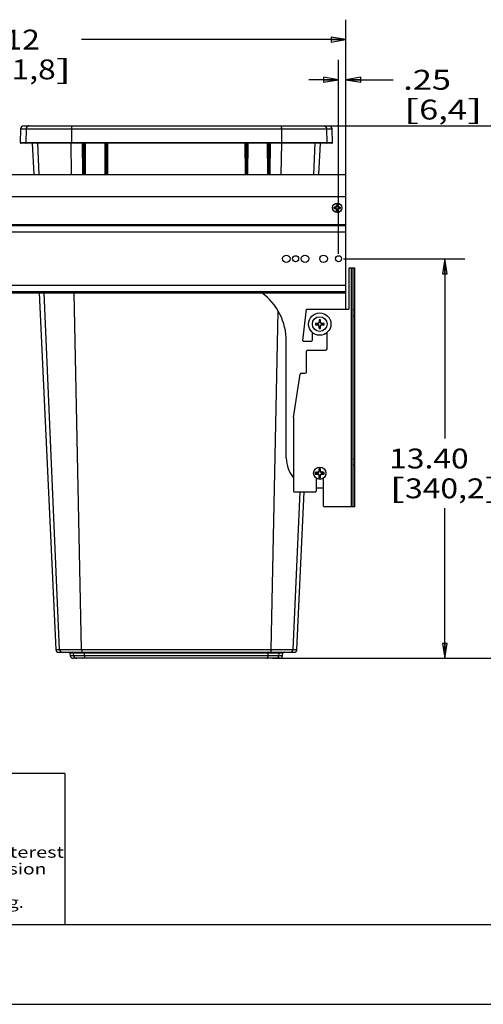
# Model space of a CAD drawing. Units: inches. Extents: x 0 to 17, y 0 to 11.
# Drawn here: x 4.5 to 7.4, y 0 to 6.2 of the extents above; entities that cross this region are included whole.
import ezdxf
from ezdxf.enums import TextEntityAlignment as Align

# ---------------------------------------------------------------- set-up
doc = ezdxf.new("R2010")
doc.units = ezdxf.units.IN
doc.header["$LTSCALE"] = 0.935
doc.header["$MEASUREMENT"] = 0
doc.layers.get('0').update_dxf_attribs({"linetype": 'CONTINUOUS'})
for name, color, linetype in [('02___PRT_ALL_AXES', 7, 'CONTINUOUS'), ('03___PRT_ALL_CURVES', 7, 'CONTINUOUS'), ('06___PRT_ALL_SURFS', 7, 'CONTINUOUS')]:
    doc.layers.add(name, color=color, linetype=linetype)
doc.styles.get("Standard").update_dxf_attribs({"font": 'bluprnt.ttf'})
doc.dimstyles.new('DIMSTYLE_1', dxfattribs={"dimtxt": 0.125, "dimasz": 0.09375, "dimexe": 0.125, "dimexo": 0.03125, "dimgap": 0.0625, "dimtad": 0, "dimtih": 1, "dimtoh": 1, "dimlfac": 5.333333, "dimzin": 4, "dimdsep": 46, "dimtxsty": 'Standard', "dimblk": 'CLOSED', "dimblk1": 'CLOSED', "dimblk2": 'CLOSED', "dimcen": 0.09, "dimadec": 3, "dimazin": 1, "dimtfac": 1, "dimtdec": 3, "dimtofl": 0, "dimtmove": 0, "dimatfit": 3, "dimldrblk": 'CLOSED', "dimfxl": 0, "dimtolj": 1, "dimtzin": 4, "dimarcsym": 0})

# ---------------------------------------------------------------- blocks, each defined once
blk = doc.blocks.new('_CLOSED')
at = {"color": 0, "linetype": 'ByBlock'}
for p, q in [((0, 0), (-1, 0.167)), ((-1, 0.167), (-1, -0.167)), ((-1, -0.167), (0, 0)), ((-1, 0), (0, 0))]:
    blk.add_line(p, q, dxfattribs=at)
blk = doc.blocks.new('*D1')
at = {"color": 7, "linetype": 'Continuous'}
for p, q in [((6.5373, 4.7184), (6.5373, 5.9375)), ((6.5842, 4.8857), (6.5842, 5.9375)), ((6.5373, 5.8125), (6.3498, 5.8125)), ((6.5842, 5.8125), (6.8814, 5.8125))]:
    blk.add_line(p, q, dxfattribs=at)
at = {"color": 7, "linetype": 'Continuous', "xscale": 0.09375, "yscale": 0.09375, "zscale": 0.09375}
blk.add_blockref('_CLOSED', (6.5373, 5.8125), dxfattribs=at)
at = {"color": 7, "linetype": 'Continuous', "xscale": 0.09375, "yscale": 0.09375, "zscale": 0.09375, "rotation": 180}
blk.add_blockref('_CLOSED', (6.5842, 5.8125), dxfattribs=at)
at = {"color": 7, "linetype": 'Continuous'}
for s, p, p2 in [('.25', (6.9439, 5.75), (7.2439, 5.75)), ('[', (6.9439, 5.5625), (7.0439, 5.5625)), (']', (7.3439, 5.5625), (7.4439, 5.5625)), ('6,4', (7.0439, 5.5625), (7.3439, 5.5625))]:
    blk.add_text(s, height=0.125, dxfattribs=at).set_placement(p, p2, align=Align.FIT)
blk = doc.blocks.new('*D2')
at = {"color": 7, "linetype": 'Continuous'}
for p, q in [((6.4741, 5.5224), (8.0571, 5.5224)), ((7.9321, 5.5224), (7.9321, 3.974)), ((7.9321, 2.1755), (7.9321, 3.5365)), ((6.1219, 2.1755), (8.0571, 2.1755))]:
    blk.add_line(p, q, dxfattribs=at)
at = {"color": 7, "linetype": 'Continuous', "xscale": 0.09375, "yscale": 0.09375, "zscale": 0.09375}
for p, rotation in [((7.9321, 5.5224), 90), ((7.9321, 2.1755), 270)]:
    blk.add_blockref('_CLOSED', p, dxfattribs=dict(at, rotation=rotation))
at = {"color": 7, "linetype": 'Continuous'}
for s, p, p2 in [('17.85', (7.5821, 3.7865), (8.0821, 3.7865)), ('[', (7.5821, 3.599), (7.6821, 3.599)), ('453,4', (7.6821, 3.599), (8.1821, 3.599)), (']', (8.1821, 3.599), (8.2821, 3.599))]:
    blk.add_text(s, height=0.125, dxfattribs=at).set_placement(p, p2, align=Align.FIT)
blk = doc.blocks.new('*D3')
at = {"color": 7, "linetype": 'Continuous'}
for p, q in [((6.5686, 4.6871), (7.3302, 4.6871)), ((7.2052, 4.6871), (7.2052, 3.5563)), ((7.2052, 2.1755), (7.2052, 3.1188)), ((6.1219, 2.1755), (7.3302, 2.1755))]:
    blk.add_line(p, q, dxfattribs=at)
at = {"color": 7, "linetype": 'Continuous', "xscale": 0.09375, "yscale": 0.09375, "zscale": 0.09375}
for p, rotation in [((7.2052, 4.6871), 90), ((7.2052, 2.1755), 270)]:
    blk.add_blockref('_CLOSED', p, dxfattribs=dict(at, rotation=rotation))
at = {"color": 7, "linetype": 'Continuous'}
for s, p, p2 in [('13.40', (6.8552, 3.3688), (7.3552, 3.3688)), ('[', (6.8552, 3.1813), (6.9552, 3.1813)), ('340,2', (6.9552, 3.1813), (7.4552, 3.1813)), (']', (7.4552, 3.1813), (7.5552, 3.1813))]:
    blk.add_text(s, height=0.125, dxfattribs=at).set_placement(p, p2, align=Align.FIT)
blk = doc.blocks.new('*D11')
at = {"color": 7, "linetype": 'Continuous'}
for p, q in [((2.4367, 5.249), (2.4367, 6.1901)), ((6.5842, 5.249), (6.5842, 6.1901)), ((2.4367, 6.0651), (4.0979, 6.0651)), ((6.5842, 6.0651), (4.9229, 6.0651))]:
    blk.add_line(p, q, dxfattribs=at)
at = {"color": 7, "linetype": 'Continuous', "xscale": 0.09375, "yscale": 0.09375, "zscale": 0.09375, "rotation": 180}
blk.add_blockref('_CLOSED', (2.4367, 6.0651), dxfattribs=at)
at = {"color": 7, "linetype": 'Continuous', "xscale": 0.09375, "yscale": 0.09375, "zscale": 0.09375}
blk.add_blockref('_CLOSED', (6.5842, 6.0651), dxfattribs=at)
at = {"color": 7, "linetype": 'Continuous'}
for s, p, p2 in [('22.12', (4.1604, 6.0026), (4.6604, 6.0026)), ('[', (4.1604, 5.8151), (4.2604, 5.8151)), (']', (4.7604, 5.8151), (4.8604, 5.8151)), ('561,8', (4.2604, 5.8151), (4.7604, 5.8151))]:
    blk.add_text(s, height=0.125, dxfattribs=at).set_placement(p, p2, align=Align.FIT)

msp = doc.modelspace()

# ---------------------------------------------------------------- linework, layer by layer
at = {"color": 7, "linetype": 'Continuous'}
for p, q in [((4.5589, 5.5224), (6.4776, 5.5224)), ((4.5392, 5.5031), (4.5377, 5.4165)), ((6.4988, 5.4165), (6.4973, 5.5031)), ((4.9286, 5.4137), (4.5405, 5.4137)), ((4.9318, 5.2215), (4.9309, 5.4099)), ((4.9423, 5.2215), (4.9431, 5.4099)), ((5.0693, 5.4137), (4.9448, 5.4137)), ((5.0724, 5.2215), (5.0716, 5.4099)), ((5.0829, 5.2215), (5.0837, 5.4099)), ((5.951, 5.4137), (5.0855, 5.4137)), ((5.9528, 5.4099), (5.9536, 5.2215)), ((5.9641, 5.2215), (5.965, 5.4099)), ((6.0917, 5.4137), (5.9672, 5.4137)), ((6.0934, 5.4099), (6.0943, 5.2215)), ((6.1048, 5.2215), (6.1056, 5.4099)), ((6.496, 5.4137), (6.1079, 5.4137)), ((2.4367, 5.2177), (6.5842, 5.2177)), ((6.5842, 4.3693), (6.5842, 5.2177)), ((6.5842, 5.0771), (2.4367, 5.0771)), ((6.5326, 5.0265), (6.5251, 5.0265)), ((6.5251, 5.0265), (6.5251, 5.0115)), ((6.5326, 5.02), (6.5251, 5.02)), ((6.5326, 5.0115), (6.5326, 5.0265)), ((6.5251, 5.0115), (6.5101, 5.0115)), ((6.5101, 5.0115), (6.5101, 5.004)), ((6.5101, 5.004), (6.5251, 5.004)), ((6.5166, 5.0115), (6.5166, 5.004)), ((6.5251, 5.004), (6.5251, 4.989)), ((6.5251, 4.9955), (6.5326, 4.9955)), ((6.5251, 4.989), (6.5326, 4.989)), ((6.5476, 5.0115), (6.5326, 5.0115)), ((6.5326, 5.004), (6.5476, 5.004)), ((6.5326, 4.989), (6.5326, 5.004)), ((6.5411, 5.004), (6.5411, 5.0115)), ((6.5476, 5.004), (6.5476, 5.0115)), ((2.4592, 4.9023), (6.5842, 4.9023)), ((6.6404, 4.6271), (6.6011, 4.6271)), ((6.6011, 4.6271), (6.6011, 4.3693)), ((6.6292, 3.1271), (6.6292, 4.6271)), ((6.6404, 3.1271), (6.6404, 4.6271)), ((2.4592, 4.4719), (6.5842, 4.4719)), ((6.313, 4.174), (6.3367, 4.3693)), ((6.3367, 4.3693), (6.6011, 4.3693)), ((6.6404, 4.3655), (6.6292, 4.3655)), ((6.3928, 4.2799), (6.392, 4.2807)), ((6.3928, 4.2731), (6.392, 4.2722)), ((6.3928, 4.2799), (6.4064, 4.2799)), ((6.3928, 4.2799), (6.3928, 4.2731)), ((6.3928, 4.2731), (6.4064, 4.2731)), ((6.4158, 4.3028), (6.4149, 4.3037)), ((6.4226, 4.3028), (6.4158, 4.3028)), ((6.4158, 4.3028), (6.4158, 4.2892)), ((6.4226, 4.3028), (6.4235, 4.3037)), ((6.4226, 4.3028), (6.4226, 4.2892)), ((6.4455, 4.2799), (6.4319, 4.2799)), ((6.4455, 4.2731), (6.4319, 4.2731)), ((6.4455, 4.2799), (6.4464, 4.2807)), ((6.4455, 4.2731), (6.4455, 4.2799)), ((6.4455, 4.2731), (6.4464, 4.2722)), ((6.6404, 4.3262), (6.6292, 4.3262)), ((6.3714, 4.2249), (6.3714, 4.1734)), ((6.4158, 4.2501), (6.4149, 4.2492)), ((6.4158, 4.2501), (6.4158, 4.2637)), ((6.4158, 4.2501), (6.4226, 4.2501)), ((6.4226, 4.2501), (6.4226, 4.2637)), ((6.4226, 4.2501), (6.4235, 4.2492)), ((6.4651, 4.1209), (6.4651, 4.2233)), ((6.2092, 3.4327), (6.2092, 4.1696)), ((6.3658, 4.1677), (6.3186, 4.1677)), ((6.3358, 3.9765), (6.3358, 4.1059)), ((6.3414, 4.1115), (6.4558, 4.1115)), ((6.2542, 3.6896), (6.2966, 3.9623)), ((6.3021, 3.9671), (6.3264, 3.9671)), ((6.2542, 3.6896), (6.2542, 3.2265)), ((6.6404, 3.428), (6.6292, 3.428)), ((6.3928, 3.3424), (6.3908, 3.3444)), ((6.4158, 3.3653), (6.4138, 3.3674)), ((6.4226, 3.3653), (6.4158, 3.3653)), ((6.4158, 3.3653), (6.4158, 3.3517)), ((6.4226, 3.3653), (6.4246, 3.3674)), ((6.4226, 3.3653), (6.4226, 3.3517)), ((6.4455, 3.3424), (6.4476, 3.3444)), ((6.6404, 3.3887), (6.6292, 3.3887)), ((6.3928, 3.3356), (6.3908, 3.3336)), ((6.3928, 3.3424), (6.4064, 3.3424)), ((6.3928, 3.3424), (6.3928, 3.3356)), ((6.3928, 3.3356), (6.4064, 3.3356)), ((6.3958, 3.308), (6.3958, 3.2265)), ((6.4158, 3.3126), (6.4138, 3.3106)), ((6.4158, 3.3126), (6.4158, 3.3262)), ((6.4158, 3.3126), (6.4226, 3.3126)), ((6.4226, 3.3126), (6.4226, 3.3262)), ((6.4226, 3.3126), (6.4246, 3.3106)), ((6.4455, 3.3424), (6.4319, 3.3424)), ((6.4455, 3.3356), (6.4319, 3.3356)), ((6.4426, 3.1327), (6.4426, 3.308)), ((6.4455, 3.3356), (6.4455, 3.3424)), ((6.4455, 3.3356), (6.4476, 3.3336)), ((6.2598, 3.2209), (6.3901, 3.2209)), ((6.4426, 3.2452), (6.3967, 3.2452)), ((6.6404, 3.1271), (6.4483, 3.1271)), ((4.779, 2.213), (6.2575, 2.213)), ((4.8483, 2.2066), (4.8504, 2.1917)), ((6.1676, 2.1755), (4.8689, 2.1755)), ((4.9258, 2.1755), (4.9263, 2.1755)), ((4.9271, 2.1755), (4.9278, 2.1755)), ((4.9303, 2.1755), (4.9308, 2.1755)), ((6.084, 2.1755), (6.0865, 2.1755)), ((6.105, 2.1755), (6.1062, 2.1755)), ((6.1088, 2.1755), (6.1093, 2.1755)), ((6.1101, 2.1755), (6.1107, 2.1755)), ((6.1861, 2.1917), (6.1882, 2.2066)), ((4.8179, 1.4519), (0.5, 1.4519)), ((4.8179, 1.4519), (4.8179, 0.5)), ((16.5, 0.5), (0.5, 0.5)), ((0, 0), (17, 0))]:
    msp.add_line(p, q, dxfattribs=at)
at = {"color": 9, "linetype": 'Continuous'}
for p, q in [((4.5392, 5.5031), (6.4973, 5.5031)), ((4.574, 5.5031), (4.5725, 5.4165)), ((4.8585, 5.5031), (4.8584, 5.4165)), ((6.178, 5.5031), (6.1781, 5.4165)), ((6.4625, 5.5031), (6.464, 5.4165)), ((6.4988, 5.4165), (4.5377, 5.4165)), ((4.6553, 5.2177), (4.6469, 5.4137)), ((4.8604, 5.2177), (4.8563, 5.4137)), ((4.8586, 5.4137), (4.8584, 5.4154)), ((4.9274, 5.4137), (4.9283, 5.2217)), ((4.9299, 5.4137), (4.9286, 5.4137)), ((4.9286, 5.4137), (4.9298, 5.4134)), ((4.9298, 5.4134), (4.9306, 5.4127)), ((4.9343, 5.4139), (4.9299, 5.4137)), ((4.9317, 5.41), (4.9309, 5.4099)), ((4.939, 5.4139), (4.9343, 5.4139)), ((4.9343, 5.4139), (4.9345, 5.4107)), ((4.9353, 5.225), (4.9345, 5.4107)), ((4.9391, 5.4107), (4.9345, 5.4107)), ((4.9383, 5.225), (4.9391, 5.4107)), ((4.9448, 5.4137), (4.939, 5.4139)), ((4.939, 5.4139), (4.9391, 5.4107)), ((4.9407, 5.4104), (4.9391, 5.4107)), ((4.9414, 5.4101), (4.9407, 5.4104)), ((4.9421, 5.41), (4.9414, 5.4101)), ((4.9431, 5.4099), (4.9421, 5.41)), ((4.9463, 5.2217), (4.9471, 5.4137)), ((5.068, 5.4137), (5.0688, 5.2217)), ((5.0706, 5.4137), (5.0693, 5.4137)), ((5.0693, 5.4137), (5.0705, 5.4134)), ((5.0705, 5.4134), (5.0713, 5.4127)), ((5.0751, 5.4139), (5.0706, 5.4137)), ((5.0723, 5.41), (5.0716, 5.4099)), ((5.0751, 5.4107), (5.0723, 5.41)), ((5.0797, 5.4139), (5.0751, 5.4139)), ((5.0751, 5.4139), (5.0751, 5.4107)), ((5.076, 5.225), (5.0751, 5.4107)), ((5.0798, 5.4107), (5.0751, 5.4107)), ((5.079, 5.225), (5.0798, 5.4107)), ((5.0855, 5.4137), (5.0797, 5.4139)), ((5.0797, 5.4139), (5.0798, 5.4107)), ((5.0813, 5.4104), (5.0798, 5.4107)), ((5.0821, 5.4101), (5.0813, 5.4104)), ((5.0827, 5.41), (5.0821, 5.4101)), ((5.0837, 5.4099), (5.0827, 5.41)), ((5.0868, 5.2217), (5.0876, 5.4137)), ((5.9489, 5.4137), (5.9497, 5.2217)), ((5.9568, 5.4139), (5.951, 5.4137)), ((5.9538, 5.41), (5.9528, 5.4099)), ((5.9567, 5.4107), (5.9538, 5.41)), ((5.9568, 5.4139), (5.9567, 5.4107)), ((5.9614, 5.4107), (5.9567, 5.4107)), ((5.9575, 5.225), (5.9567, 5.4107)), ((5.9615, 5.4139), (5.9568, 5.4139)), ((5.9606, 5.225), (5.9614, 5.4107)), ((5.9615, 5.4139), (5.9614, 5.4107)), ((5.9625, 5.4105), (5.9614, 5.4107)), ((5.966, 5.4137), (5.9615, 5.4139)), ((5.9633, 5.4103), (5.9625, 5.4105)), ((5.9642, 5.41), (5.9633, 5.4103)), ((5.965, 5.4099), (5.9642, 5.41)), ((5.966, 5.4134), (5.9652, 5.4127)), ((5.9672, 5.4137), (5.966, 5.4137)), ((5.9672, 5.4137), (5.966, 5.4134)), ((5.9677, 5.2217), (5.9685, 5.4137)), ((6.0894, 5.4137), (6.0903, 5.2217)), ((6.0975, 5.4139), (6.0917, 5.4137)), ((6.0944, 5.41), (6.0934, 5.4099)), ((6.0974, 5.4107), (6.0944, 5.41)), ((6.0975, 5.4139), (6.0974, 5.4107)), ((6.102, 5.4107), (6.0974, 5.4107)), ((6.0982, 5.225), (6.0974, 5.4107)), ((6.1022, 5.4139), (6.0975, 5.4139)), ((6.1012, 5.225), (6.102, 5.4107)), ((6.1022, 5.4139), (6.102, 5.4107)), ((6.1031, 5.4105), (6.102, 5.4107)), ((6.1067, 5.4137), (6.1022, 5.4139)), ((6.1039, 5.4103), (6.1031, 5.4105)), ((6.1049, 5.41), (6.1039, 5.4103)), ((6.1056, 5.4099), (6.1049, 5.41)), ((6.1067, 5.4134), (6.1059, 5.4127)), ((6.1079, 5.4137), (6.1067, 5.4137)), ((6.1079, 5.4137), (6.1067, 5.4134)), ((6.1082, 5.2217), (6.1091, 5.4137)), ((6.1761, 5.2177), (6.1802, 5.4137)), ((6.1779, 5.4137), (6.1781, 5.4154)), ((6.3812, 5.2177), (6.3896, 5.4137)), ((4.9283, 5.2217), (4.9318, 5.2215)), ((4.9317, 5.2251), (4.9353, 5.225)), ((4.9383, 5.225), (4.9353, 5.225)), ((4.9355, 5.2177), (4.9353, 5.225)), ((4.9383, 5.225), (4.9423, 5.2251)), ((4.9385, 5.2177), (4.9383, 5.225)), ((4.9463, 5.2217), (4.9423, 5.2215)), ((5.0688, 5.2217), (5.0724, 5.2215)), ((5.0724, 5.2251), (5.076, 5.225)), ((5.079, 5.225), (5.076, 5.225)), ((5.0761, 5.2177), (5.076, 5.225)), ((5.079, 5.225), (5.0829, 5.2251)), ((5.0791, 5.2177), (5.079, 5.225)), ((5.0868, 5.2217), (5.0829, 5.2215)), ((5.9497, 5.2217), (5.9536, 5.2215)), ((5.9536, 5.2251), (5.9575, 5.225)), ((5.9574, 5.2177), (5.9575, 5.225)), ((5.9606, 5.225), (5.9575, 5.225)), ((5.9604, 5.2177), (5.9606, 5.225)), ((5.9606, 5.225), (5.9641, 5.2251)), ((5.9677, 5.2217), (5.9641, 5.2215)), ((6.0903, 5.2217), (6.0943, 5.2215)), ((6.0942, 5.2251), (6.0982, 5.225)), ((6.098, 5.2177), (6.0982, 5.225)), ((6.1012, 5.225), (6.0982, 5.225)), ((6.101, 5.2177), (6.1012, 5.225)), ((6.1012, 5.225), (6.1048, 5.2251)), ((6.1082, 5.2217), (6.1048, 5.2215)), ((2.4592, 4.9001), (6.5842, 4.9001)), ((6.5842, 4.8941), (3.1323, 4.8941)), ((6.5842, 4.8544), (3.1323, 4.8544)), ((6.6161, 4.6271), (6.6161, 3.1271)), ((6.5842, 4.5198), (3.1323, 4.5198)), ((2.4592, 4.4741), (6.5842, 4.4741)), ((6.5842, 4.4801), (3.1323, 4.4801)), ((4.784, 2.2309), (4.6874, 4.4719)), ((4.923, 2.2306), (4.876, 4.4719)), ((6.1135, 2.2306), (6.1581, 4.3585)), ((6.4064, 4.2809), (6.4064, 4.2799)), ((6.4064, 4.272), (6.4064, 4.2731)), ((6.4147, 4.2892), (6.4158, 4.2892)), ((6.4236, 4.2892), (6.4226, 4.2892)), ((6.4319, 4.2809), (6.4319, 4.2799)), ((6.4319, 4.272), (6.4319, 4.2731)), ((6.4147, 4.2637), (6.4158, 4.2637)), ((6.4236, 4.2637), (6.4226, 4.2637)), ((6.4064, 3.3448), (6.4064, 3.3424)), ((6.4133, 3.3517), (6.4158, 3.3517)), ((6.4251, 3.3517), (6.4226, 3.3517)), ((6.4319, 3.3448), (6.4319, 3.3424)), ((6.4064, 3.3331), (6.4064, 3.3356)), ((6.4133, 3.3262), (6.4158, 3.3262)), ((6.4251, 3.3262), (6.4226, 3.3262)), ((6.4319, 3.3331), (6.4319, 3.3356)), ((6.2525, 2.2309), (6.2952, 3.2209)), ((4.7603, 2.2309), (4.7751, 2.2309)), ((4.7751, 2.2309), (4.784, 2.2309)), ((6.2525, 2.2309), (6.2762, 2.2309)), ((6.1882, 2.2066), (4.8483, 2.2066)), ((6.1861, 2.1917), (4.8504, 2.1917)), ((4.8739, 2.1917), (4.8718, 2.2066)), ((4.942, 2.1917), (4.9416, 2.2066)), ((6.0945, 2.1917), (6.0949, 2.2066)), ((6.1626, 2.1917), (6.1647, 2.2066))]:
    msp.add_line(p, q, dxfattribs=at)
at = {"color": 7, "linetype": 'Continuous'}
msp.add_lwpolyline([(6.1107, 2.1755), (6.1107, 2.1755), (6.1108, 2.1755)], dxfattribs=at)
for radius in [0.03, 0.0288]:
    msp.add_circle((6.5289, 5.0077), radius, dxfattribs=at)
for centre, radius, start, end in [((4.5589, 5.5027), 0.0197, 90, 179), ((6.4776, 5.5027), 0.0197, 1, 90), ((4.5405, 5.4165), 0.00281, 179, 270), ((4.9272, 5.4099), 0.00375, 0.24973, 90), ((4.9468, 5.4099), 0.00375, 89.99938, 179.75), ((5.0678, 5.4099), 0.00375, 0.24972, 90), ((5.0875, 5.4099), 0.00375, 89.99943, 179.75), ((5.9491, 5.4099), 0.00375, 0.24984, 90), ((5.9687, 5.4099), 0.00375, 89.99973, 179.75), ((6.0897, 5.4099), 0.00375, 0.24995, 90), ((6.1093, 5.4099), 0.00375, 89.99977, 179.75), ((6.496, 5.4165), 0.00281, 270, 1), ((4.9355, 5.2215), 0.00375, 180.25, 270), ((4.9385, 5.2215), 0.00375, 270, 359.75), ((5.0761, 5.2215), 0.00375, 180.25, 270), ((5.0791, 5.2215), 0.00375, 270, 359.75), ((5.9574, 5.2215), 0.00375, 180.25, 270), ((5.9604, 5.2215), 0.00375, 270, 359.75), ((6.098, 5.2215), 0.00375, 180.25, 270), ((6.101, 5.2215), 0.00375, 270, 359.75), ((5.8342, 4.1696), 0.375, 0, 53.71971), ((6.4161, 2.9804), 1.3006, 90.42537, 91.06339), ((7.8788, 4.2765), 1.4869, 179.83584, 180.16416), ((6.4163, 5.5881), 1.3161, 268.94038, 269.57087), ((6.4064, 4.2892), 0.00937, 270, 360), ((6.4064, 4.2893), 0.00836, 270.41239, 359.58761), ((6.4064, 4.2637), 0.00937, 0, 90), ((6.4064, 4.2637), 0.00836, 0.41236, 89.58764), ((7.7309, 4.2794), 1.3161, 178.94038, 179.57086), ((6.4192, 2.8153), 1.4884, 89.8359, 90.1641), ((6.4319, 4.2892), 0.00937, 180, 270), ((6.4319, 4.2637), 0.00937, 90, 180), ((5.1231, 4.2796), 1.3006, 0.42537, 1.06339), ((6.432, 4.2893), 0.00836, 180.41235, 269.58765), ((6.432, 4.2637), 0.00836, 90.41239, 179.58761), ((6.4221, 2.9648), 1.3161, 88.94038, 89.57087), ((6.4223, 5.5726), 1.3006, 270.42537, 271.06339), ((4.9596, 4.2765), 1.4869, 359.83584, 0.16416), ((7.7153, 4.2734), 1.3006, 180.42537, 181.06339), ((6.4192, 5.7376), 1.4884, 269.8359, 270.1641), ((5.1075, 4.2736), 1.3161, 358.94038, 359.57086), ((6.3186, 4.1734), 0.00562, 173.07933, 270), ((6.3658, 4.1734), 0.00562, 270, 360), ((6.3414, 4.1059), 0.00562, 90, 180), ((6.4558, 4.1209), 0.00937, 270, 360), ((6.3021, 3.9615), 0.00562, 90, 171.16659), ((6.3264, 3.9765), 0.00937, 270, 360), ((6.3967, 3.4327), 0.1875, 180, 220.51104), ((6.4181, 2.6673), 0.6776, 90.98217, 92.30529), ((7.1112, 3.339), 0.7204, 179.56879, 180.0001), ((6.4064, 3.3517), 0.00937, 270, 360), ((6.4063, 3.3519), 0.007, 271.00361, 358.99639), ((7.0909, 3.3401), 0.6776, 177.69471, 179.01783), ((6.4192, 2.6469), 0.7205, 89.56872, 90.43128), ((6.4319, 3.3517), 0.00937, 180, 270), ((5.7475, 3.3401), 0.6776, 0.98217, 2.30529), ((6.4321, 3.3519), 0.007, 181.00365, 268.99635), ((6.4203, 2.6673), 0.6776, 87.69471, 89.01783), ((5.7283, 3.339), 0.7193, 359.99958, 0.43154), ((7.1101, 3.339), 0.7193, 179.99958, 180.43154), ((6.4181, 4.0107), 0.6776, 267.69471, 269.01783), ((6.4064, 3.3262), 0.00937, 0, 90), ((6.4063, 3.3261), 0.007, 1.00366, 88.99637), ((7.0909, 3.3378), 0.6776, 180.98217, 182.30529), ((6.4192, 4.0311), 0.7205, 269.56872, 270.43128), ((6.4319, 3.3262), 0.00937, 90, 180), ((5.7475, 3.3378), 0.6776, 357.69471, 359.01783), ((6.4321, 3.3261), 0.007, 91.00361, 178.99639), ((6.4203, 4.0107), 0.6776, 270.98217, 272.30529), ((5.7272, 3.339), 0.7204, 359.56879, 0.0001), ((6.2598, 3.2265), 0.00562, 180, 270), ((6.3901, 3.2265), 0.00562, 270, 360), ((6.3967, 3.4327), 0.1875, 269.71184, 270), ((6.4483, 3.1327), 0.00562, 180, 270), ((4.779, 2.2318), 0.0187, 182.65069, 270), ((6.2575, 2.2318), 0.0187, 270, 357.34931), ((4.8408, 2.2055), 0.0075, 8, 89.99993), ((4.8689, 2.1943), 0.0187, 188, 270), ((6.1676, 2.1943), 0.0187, 270, 352), ((6.1957, 2.2055), 0.0075, 90.00007, 172)]:
    msp.add_arc(centre, radius, start, end, dxfattribs=at)
at = {"color": 9, "linetype": 'Continuous'}
for centre, radius, start, end in [((5.1437, 5.5028), 0.2852, 178.80326, 179.95356), ((5.8928, 5.5028), 0.2852, 0.04642, 1.19673), ((4.5753, 5.4165), 0.00281, 178.93448, 269.92457), ((4.8979, 5.4165), 0.0395, 179.89063, 181.57499), ((6.1386, 5.4165), 0.0395, 358.42503, 0.10939), ((6.4612, 5.4165), 0.00281, 270.07543, 1.06552), ((4.9358, 5.2217), 0.0075, 180.25615, 212.05039), ((4.9388, 5.2217), 0.0075, 327.99422, 359.76002), ((5.0763, 5.2217), 0.0075, 180.25457, 211.89675), ((5.0793, 5.2217), 0.0075, 328.14515, 359.75841), ((5.9572, 5.2217), 0.0075, 180.24147, 211.8715), ((5.9602, 5.2217), 0.0075, 328.12268, 359.74433), ((6.0978, 5.2217), 0.0075, 180.23958, 212.02205), ((6.1007, 5.2217), 0.0075, 327.96674, 359.74279), ((4.8027, 2.2318), 0.0187, 182.56025, 269.95384), ((6.2338, 2.2318), 0.0187, 270.04609, 357.43974), ((4.8644, 2.2055), 0.00749, 7.95117, 89.95799), ((4.8924, 2.1943), 0.0187, 187.94591, 269.96052), ((6.1441, 2.1943), 0.0187, 270.03962, 352.05418), ((6.1721, 2.2055), 0.00749, 90.04152, 172.04874)]:
    msp.add_arc(centre, radius, start, end, dxfattribs=at)
for points, knots in [([(4.5937, 5.5224), (4.5924, 5.5224), (4.5899, 5.5222), (4.5862, 5.5211), (4.5828, 5.5193), (4.5798, 5.5169), (4.5774, 5.5139), (4.5755, 5.5105), (4.5743, 5.5069), (4.574, 5.5043), (4.574, 5.5031)], [0, 0, 0, 0, 0.12485, 0.249749, 0.374661, 0.499634, 0.624663, 0.749733, 0.874869, 1, 1, 1, 1]), ([(4.8598, 5.5224), (4.8598, 5.5224), (4.8597, 5.5224), (4.8596, 5.5223), (4.8596, 5.5221), (4.8595, 5.5218), (4.8594, 5.5214), (4.8593, 5.5209), (4.8592, 5.5199), (4.859, 5.5185), (4.8589, 5.5165), (4.8588, 5.5142), (4.8587, 5.5116), (4.8586, 5.5097), (4.8586, 5.5088)], [0, 0, 0, 0, 0.008528, 0.015133, 0.023644, 0.046719, 0.07805, 0.117567, 0.165108, 0.283185, 0.429547, 0.600674, 0.792394, 1, 1, 1, 1]), ([(6.1767, 5.5224), (6.1767, 5.5224), (6.1768, 5.5224), (6.1769, 5.5223), (6.1769, 5.5221), (6.177, 5.5218), (6.1771, 5.5214), (6.1772, 5.5209), (6.1773, 5.5199), (6.1775, 5.5185), (6.1776, 5.5165), (6.1778, 5.5142), (6.1779, 5.5116), (6.1779, 5.5097), (6.1779, 5.5088)], [0, 0, 0, 0, 0.008528, 0.015133, 0.023644, 0.046719, 0.07805, 0.117567, 0.165108, 0.283185, 0.429547, 0.600674, 0.792394, 1, 1, 1, 1]), ([(6.4428, 5.5224), (6.4441, 5.5224), (6.4467, 5.5222), (6.4503, 5.5211), (6.4537, 5.5193), (6.4567, 5.5169), (6.4592, 5.5139), (6.461, 5.5105), (6.4622, 5.5069), (6.4625, 5.5043), (6.4625, 5.5031)], [0, 0, 0, 0, 0.12485, 0.249749, 0.374661, 0.499634, 0.624663, 0.749733, 0.874869, 1, 1, 1, 1]), ([(4.9306, 5.4127), (4.931, 5.4124), (4.9315, 5.4115), (4.9316, 5.4105), (4.9317, 5.41)], [0, 0, 0, 0, 0.485509, 1, 1, 1, 1]), ([(4.9345, 5.4107), (4.9342, 5.4107), (4.9336, 5.4106), (4.9329, 5.4104), (4.9323, 5.4101), (4.9318, 5.41), (4.9317, 5.41)], [0, 0, 0, 0, 0.287648, 0.558297, 0.800954, 1, 1, 1, 1]), ([(4.943, 5.4127), (4.9427, 5.4124), (4.9423, 5.4115), (4.9421, 5.4105), (4.9421, 5.41)], [0, 0, 0, 0, 0.480356, 1, 1, 1, 1]), ([(4.9448, 5.4137), (4.9445, 5.4137), (4.9438, 5.4135), (4.9433, 5.413), (4.943, 5.4127)], [0, 0, 0, 0, 0.478029, 1, 1, 1, 1]), ([(5.0713, 5.4127), (5.0716, 5.4124), (5.0721, 5.4115), (5.0723, 5.4105), (5.0723, 5.41)], [0, 0, 0, 0, 0.484871, 1, 1, 1, 1]), ([(5.0837, 5.4127), (5.0834, 5.4124), (5.0829, 5.4115), (5.0828, 5.4105), (5.0827, 5.41)], [0, 0, 0, 0, 0.481023, 1, 1, 1, 1]), ([(5.0855, 5.4137), (5.0852, 5.4137), (5.0845, 5.4135), (5.0839, 5.413), (5.0837, 5.4127)], [0, 0, 0, 0, 0.479109, 1, 1, 1, 1]), ([(5.951, 5.4137), (5.9513, 5.4137), (5.952, 5.4135), (5.9526, 5.413), (5.9528, 5.4127)], [0, 0, 0, 0, 0.479115, 1, 1, 1, 1]), ([(5.9528, 5.4127), (5.9531, 5.4124), (5.9536, 5.4115), (5.9538, 5.4105), (5.9538, 5.41)], [0, 0, 0, 0, 0.481021, 1, 1, 1, 1]), ([(5.9652, 5.4127), (5.9649, 5.4124), (5.9644, 5.4115), (5.9642, 5.4105), (5.9642, 5.41)], [0, 0, 0, 0, 0.484874, 1, 1, 1, 1]), ([(6.0917, 5.4137), (6.092, 5.4137), (6.0927, 5.4135), (6.0933, 5.413), (6.0935, 5.4127)], [0, 0, 0, 0, 0.478037, 1, 1, 1, 1]), ([(6.0935, 5.4127), (6.0938, 5.4124), (6.0943, 5.4115), (6.0944, 5.4105), (6.0944, 5.41)], [0, 0, 0, 0, 0.480354, 1, 1, 1, 1]), ([(6.1059, 5.4127), (6.1056, 5.4124), (6.105, 5.4115), (6.1049, 5.4105), (6.1049, 5.41)], [0, 0, 0, 0, 0.485511, 1, 1, 1, 1]), ([(4.784, 2.2309), (4.7842, 2.2309), (4.7846, 2.2309), (4.7859, 2.2309), (4.7883, 2.2308), (4.792, 2.2307), (4.7967, 2.2307), (4.8026, 2.2307), (4.8095, 2.2306), (4.8175, 2.2306), (4.8299, 2.2305), (4.8474, 2.2305), (4.8706, 2.2305), (4.8961, 2.2305), (4.9139, 2.2306), (4.923, 2.2306)], [0, 0, 0, 0, 0.003905, 0.009902, 0.028151, 0.054638, 0.089169, 0.131502, 0.181372, 0.238466, 0.302377, 0.448891, 0.617079, 0.802411, 1, 1, 1, 1]), ([(4.923, 2.2306), (5.0217, 2.2307), (5.2201, 2.2308), (5.5183, 2.2309), (5.8164, 2.2308), (6.0148, 2.2307), (6.1135, 2.2306)], [0, 0, 0, 0, 0.248624, 0.5, 0.751376, 1, 1, 1, 1]), ([(4.923, 2.2306), (4.9231, 2.2294), (4.9231, 2.2271), (4.9234, 2.2239), (4.9237, 2.2209), (4.9242, 2.2183), (4.9247, 2.2164), (4.9251, 2.2151), (4.9255, 2.2144), (4.9258, 2.2138), (4.9262, 2.2134), (4.9265, 2.2131), (4.9268, 2.213), (4.9269, 2.213)], [0, 0, 0, 0, 0.187877, 0.367245, 0.532036, 0.676937, 0.79748, 0.847623, 0.890692, 0.926715, 0.956073, 0.979783, 1, 1, 1, 1]), ([(6.1135, 2.2306), (6.1134, 2.2294), (6.1134, 2.2271), (6.1131, 2.2239), (6.1128, 2.2209), (6.1123, 2.2183), (6.1118, 2.2164), (6.1114, 2.2151), (6.111, 2.2144), (6.1107, 2.2138), (6.1104, 2.2134), (6.11, 2.2131), (6.1097, 2.213), (6.1096, 2.213)], [0, 0, 0, 0, 0.187877, 0.367245, 0.532036, 0.676936, 0.79748, 0.847623, 0.890692, 0.926715, 0.956073, 0.979783, 1, 1, 1, 1]), ([(6.1135, 2.2306), (6.1226, 2.2306), (6.1404, 2.2305), (6.1659, 2.2305), (6.1891, 2.2305), (6.2066, 2.2305), (6.219, 2.2306), (6.227, 2.2306), (6.2339, 2.2307), (6.2398, 2.2307), (6.2446, 2.2307), (6.2482, 2.2308), (6.2506, 2.2309), (6.2519, 2.2309), (6.2523, 2.2309), (6.2525, 2.2309)], [0, 0, 0, 0, 0.197589, 0.382921, 0.551109, 0.697623, 0.761534, 0.818628, 0.868498, 0.910831, 0.945362, 0.971849, 0.990098, 0.996095, 1, 1, 1, 1]), ([(4.94, 2.213), (4.9401, 2.213), (4.9403, 2.213), (4.9405, 2.2128), (4.9406, 2.2125), (4.9409, 2.2119), (4.9411, 2.2111), (4.9413, 2.2102), (4.9414, 2.2091), (4.9415, 2.2079), (4.9416, 2.207), (4.9416, 2.2066)], [0, 0, 0, 0, 0.044171, 0.073614, 0.109476, 0.201678, 0.320961, 0.464695, 0.62906, 0.809465, 1, 1, 1, 1]), ([(4.9459, 2.1755), (4.9458, 2.1755), (4.9455, 2.1756), (4.9452, 2.1758), (4.9448, 2.1762), (4.9445, 2.1768), (4.9442, 2.1774), (4.9437, 2.1785), (4.9433, 2.1803), (4.9428, 2.1827), (4.9424, 2.1854), (4.9421, 2.1885), (4.942, 2.1906), (4.942, 2.1917)], [0, 0, 0, 0, 0.020812, 0.044882, 0.074304, 0.110123, 0.152773, 0.202339, 0.321501, 0.465155, 0.629396, 0.809502, 1, 1, 1, 1]), ([(6.0906, 2.1755), (6.0907, 2.1755), (6.091, 2.1756), (6.0914, 2.1758), (6.0917, 2.1762), (6.092, 2.1768), (6.0923, 2.1774), (6.0928, 2.1785), (6.0933, 2.1803), (6.0937, 2.1827), (6.0941, 2.1854), (6.0944, 2.1885), (6.0945, 2.1906), (6.0945, 2.1917)], [0, 0, 0, 0, 0.020812, 0.044882, 0.074304, 0.110122, 0.152773, 0.202339, 0.321501, 0.465154, 0.629396, 0.809502, 1, 1, 1, 1]), ([(6.0965, 2.213), (6.0964, 2.213), (6.0962, 2.213), (6.0961, 2.2128), (6.0959, 2.2125), (6.0956, 2.2119), (6.0954, 2.2111), (6.0952, 2.2102), (6.0951, 2.2091), (6.095, 2.2079), (6.0949, 2.207), (6.0949, 2.2066)], [0, 0, 0, 0, 0.044171, 0.073615, 0.109477, 0.20168, 0.320963, 0.464697, 0.629061, 0.809466, 1, 1, 1, 1])]:
    msp.add_open_spline(points, degree=3, knots=knots, dxfattribs=at)
at = {"layer": '02___PRT_ALL_AXES', "color": 7, "linetype": 'Continuous'}
for centre, radius in [((6.2092, 4.6871), 0.0234), ((6.2677, 4.6871), 0.019), ((6.3264, 4.6871), 0.0234), ((6.4436, 4.6871), 0.0234), ((6.5373, 4.6871), 0.019), ((6.4192, 4.2765), 0.0703), ((6.4192, 4.2765), 0.0461), ((6.4192, 3.339), 0.0388)]:
    msp.add_circle(centre, radius, dxfattribs=at)
at = {"layer": '03___PRT_ALL_CURVES', "color": 4, "linetype": 'Continuous'}
for p, q in [((6.5251, 5.0265), (6.5326, 5.0265)), ((6.5251, 5.0115), (6.5251, 5.0265)), ((6.5326, 5.0265), (6.5326, 5.0115)), ((6.5101, 5.0115), (6.5251, 5.0115)), ((6.5101, 5.004), (6.5101, 5.0115)), ((6.5251, 5.004), (6.5101, 5.004)), ((6.5251, 4.989), (6.5251, 5.004)), ((6.5326, 4.989), (6.5251, 4.989)), ((6.5326, 5.0115), (6.5476, 5.0115)), ((6.5476, 5.004), (6.5326, 5.004)), ((6.5326, 5.004), (6.5326, 4.989)), ((6.5476, 5.0115), (6.5476, 5.004))]:
    msp.add_line(p, q, dxfattribs=at)
at = {"layer": '06___PRT_ALL_SURFS', "color": 7, "linetype": 'Continuous'}
for p, q in [((4.6129, 5.4137), (4.622, 5.2177)), ((6.4145, 5.2177), (6.4236, 5.4137)), ((4.6565, 4.4719), (4.7603, 2.2309)), ((6.2762, 2.2309), (6.3221, 3.2209))]:
    msp.add_line(p, q, dxfattribs=at)

# ---------------------------------------------------------------- texts
at = {"color": 7, "linetype": 'Continuous'}
for s, p, p2 in [('reproduce it for any third party, or perform any act adverse to the interest ', (0.5284, 0.9216), (4.8404, 0.9216)), ('of RAS with respect to this drawing without the express written permission ', (0.5284, 0.8166), (4.7284, 0.8166)), ('performance characteristic unless authorized by Rev-A-Shelf Engineering.', (0.5284, 0.6066), (4.5604, 0.6066))]:
    msp.add_text(s, height=0.07, dxfattribs=at).set_placement(p, p2, align=Align.FIT)

# ---------------------------------------------------------------- dimensions: what is measured, and where the dimension line sits
dim = msp.add_linear_dim(base=(6.5842, 6.0651), p1=(2.4367, 5.2177), p2=(6.5842, 5.2177), text='<>\\P[]', dimstyle='DIMSTYLE_1', dxfattribs=at)
dim.commit()
dim.dimension.update_dxf_attribs({"geometry": '*D11', "text_midpoint": (4.5104, 5.9714), "dimtype": 160})
for base, p1, p2, angle, picture, middle in [((6.5373, 5.8125), (6.5842, 4.8544), (6.5373, 4.6871), 180, '*D1', (7.1939, 5.7187)), ((7.9321, 5.5224), (6.0906, 2.1755), (6.4428, 5.5224), 90, '*D2', (7.9321, 3.7552)), ((7.20515, 4.6871), (6.09063, 2.17554), (6.53732, 4.6871), 90, '*D3', (7.20515, 3.33757))]:
    dim = msp.add_linear_dim(base=base, p1=p1, p2=p2, angle=angle, text='<>\\P[]', dimstyle='DIMSTYLE_1', dxfattribs=at)
    dim.commit()
    dim.dimension.update_dxf_attribs({"geometry": picture, "text_midpoint": middle, "dimtype": 160})

doc.saveas('drawing.dxf')
